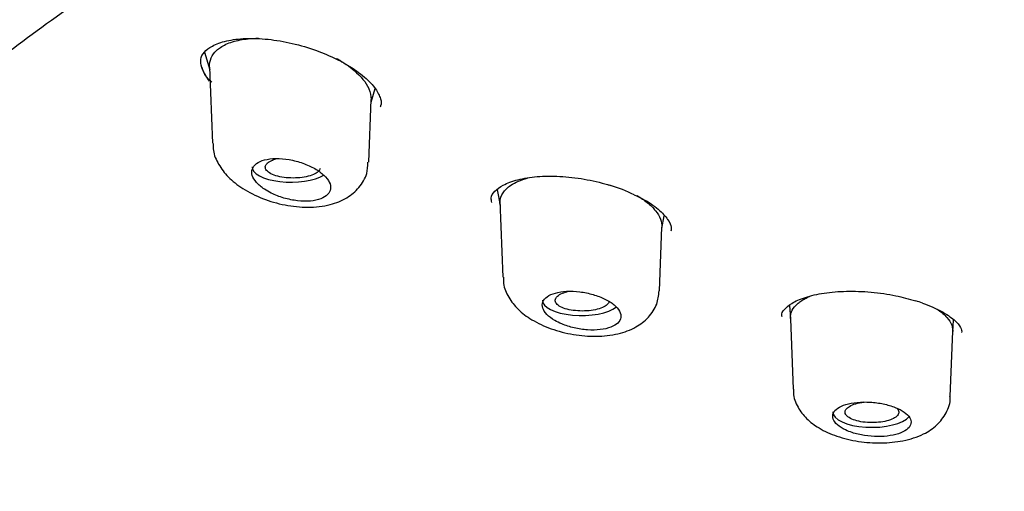
# Model space of a CAD drawing. Units: millimetres. Extents: x -18 to 502, y -18 to 589.
# Drawn here: x 80 to 96, y 551 to 558 of the extents above; entities that cross this region are included whole.
import ezdxf

# ---------------------------------------------------------------- set-up
doc = ezdxf.new("R2010")
doc.units = ezdxf.units.MM
for name, color, linetype in [('$DDT_AUDIT_GENERATED_(1FC)', 7, 'Continuous'), ('$DDT_AUDIT_GENERATED_(673)', 7, 'Continuous'), ('$DDT_AUDIT_GENERATED_(77)', 7, 'Continuous'), ('$DDT_AUDIT_GENERATED_(96)', 7, 'Continuous'), ('Default', 7, 'Continuous')]:
    doc.layers.add(name, color=color, linetype=linetype)

# ---------------------------------------------------------------- blocks, each defined once
blk = doc.blocks.new('SE')
at = {"layer": '$DDT_AUDIT_GENERATED_(1FC)', "color": 7, "linetype": 'Continuous'}
for p, q in [((82.797, 557.9), (82.886, 557.607)), ((82.885, 557.653), (82.933, 556.38)), ((85.58, 557.068), (85.65, 557.294)), ((85.541, 556.064), (85.581, 557.113)), ((87.685, 555.604), (87.735, 555.346)), ((87.732, 555.412), (87.78, 554.144)), ((90.436, 554.957), (90.477, 555.169)), ((90.397, 553.916), (90.437, 554.981)), ((92.566, 553.672), (92.583, 553.448)), ((92.583, 553.449), (92.628, 552.273)), ((95.294, 553.235), (95.308, 553.428)), ((95.253, 552.15), (95.294, 553.24))]:
    blk.add_line(p, q, dxfattribs=at)
for centre, end_param in [((84.243, 555.984), 5.71849), ((89.093, 553.757), 5.832966), ((93.943, 551.89), 5.98973)]:
    blk.add_ellipse(centre, major_axis=(0.65, 0), ratio=0.390732, start_param=3.126769, end_param=end_param, dxfattribs=at)
for points, knots in [([(82.884, 557.658), (82.881, 557.761), (82.921, 557.855), (83.022, 557.949), (83.043, 557.965), (83.122, 558.018), (83.189, 558.049), (83.347, 558.098), (83.435, 558.115), (83.585, 558.13), (83.644, 558.133), (83.704, 558.134)], [0.1658687, 0.1658687, 0.1658687, 0.1658687, 0.2355774, 0.2355774, 0.2512692, 0.2512692, 0.2903824, 0.2903824, 0.3294957, 0.3294957, 0.3524933, 0.3524933, 0.3524933, 0.3524933]), ([(85.005, 557.795), (85.009, 557.792), (85.014, 557.79), (85.124, 557.728), (85.218, 557.663), (85.413, 557.498), (85.496, 557.396), (85.542, 557.294), (85.543, 557.293), (85.544, 557.29), (85.545, 557.288), (85.571, 557.226), (85.583, 557.168), (85.581, 557.112)], [0.5154889, 0.5154889, 0.5154889, 0.5154889, 0.5172558, 0.5172558, 0.5640979, 0.5640979, 0.6304469, 0.6304469, 0.6311537, 0.6311537, 0.6323921, 0.6323921, 0.6720439, 0.6720439, 0.6720439, 0.6720439]), ([(82.946, 556.378), (82.944, 556.335), (82.941, 556.218), (83.032, 556.017), (83.195, 555.804), (83.441, 555.609), (83.765, 555.447), (84.143, 555.338), (84.535, 555.299), (84.886, 555.337), (85.175, 555.452), (85.387, 555.629), (85.52, 555.851), (85.527, 555.994), (85.529, 556.065)], [0, 0, 0, 0, 0.034455, 0.109019, 0.189088, 0.280265, 0.382003, 0.484849, 0.587669, 0.694941, 0.785054, 0.864933, 0.943263, 1, 1, 1, 1]), ([(83.914, 555.547), (83.979, 555.515), (84.052, 555.487), (84.126, 555.465), (84.2, 555.444), (84.278, 555.428), (84.354, 555.419), (84.428, 555.411), (84.501, 555.41), (84.568, 555.415), (84.632, 555.421), (84.692, 555.433), (84.741, 555.452), (84.789, 555.47), (84.828, 555.494), (84.856, 555.522), (84.884, 555.55), (84.9, 555.583), (84.905, 555.618), (84.91, 555.653), (84.902, 555.691), (84.884, 555.729), (84.865, 555.768), (84.834, 555.807), (84.794, 555.845), (84.753, 555.884), (84.7, 555.922), (84.641, 555.956), (84.581, 555.99), (84.512, 556.021), (84.44, 556.047), (84.368, 556.072), (84.29, 556.093), (84.213, 556.106), (84.138, 556.119), (84.062, 556.126), (83.991, 556.125), (83.923, 556.124), (83.858, 556.116), (83.803, 556.101), (83.749, 556.087), (83.703, 556.066), (83.669, 556.041), (83.635, 556.016), (83.611, 555.985), (83.599, 555.952), (83.587, 555.919), (83.587, 555.881), (83.598, 555.844), (83.61, 555.805), (83.633, 555.765), (83.667, 555.726), (83.701, 555.687), (83.747, 555.647), (83.801, 555.612), (83.836, 555.589), (83.874, 555.567), (83.914, 555.547)], [0, 0, 0, 0, 0.05575, 0.05575, 0.05575, 0.11155, 0.11155, 0.11155, 0.16651, 0.16651, 0.16651, 0.219928, 0.219928, 0.219928, 0.271998, 0.271998, 0.271998, 0.323458, 0.323458, 0.323458, 0.375235, 0.375235, 0.375235, 0.42811, 0.42811, 0.42811, 0.482459, 0.482459, 0.482459, 0.538089, 0.538089, 0.538089, 0.594221, 0.594221, 0.594221, 0.649756, 0.649756, 0.649756, 0.70381, 0.70381, 0.70381, 0.756219, 0.756219, 0.756219, 0.807613, 0.807613, 0.807613, 0.859047, 0.859047, 0.859047, 0.911506, 0.911506, 0.911506, 0.965528, 0.965528, 0.965528, 1, 1, 1, 1]), ([(83.853, 556.051), (83.874, 556.068), (83.902, 556.085), (83.936, 556.099), (83.959, 556.109), (83.985, 556.117), (84.012, 556.124)], [0, 0, 0, 0, 0.05245167, 0.05245167, 0.05245167, 0.08706802, 0.08706802, 0.08706802, 0.08706802]), ([(84.73, 555.956), (84.726, 555.944), (84.72, 555.932), (84.711, 555.921), (84.695, 555.902), (84.671, 555.884), (84.641, 555.868), (84.611, 555.853), (84.573, 555.839), (84.531, 555.828), (84.49, 555.818), (84.442, 555.81), (84.394, 555.805), (84.345, 555.8), (84.293, 555.798), (84.242, 555.8), (84.191, 555.801), (84.139, 555.806), (84.092, 555.815), (84.044, 555.823), (84, 555.834), (83.961, 555.848), (83.923, 555.862), (83.891, 555.879), (83.866, 555.897), (83.842, 555.915), (83.826, 555.935), (83.819, 555.955), (83.812, 555.975), (83.814, 555.995), (83.824, 556.015), (83.83, 556.027), (83.84, 556.039), (83.853, 556.051)], [0.4512985, 0.4512985, 0.4512985, 0.4512985, 0.4833965, 0.4833965, 0.4833965, 0.53615, 0.53615, 0.53615, 0.588537, 0.588537, 0.588537, 0.6411509, 0.6411509, 0.6411509, 0.6945067, 0.6945067, 0.6945067, 0.7486664, 0.7486664, 0.7486664, 0.8034319, 0.8034319, 0.8034319, 0.8583917, 0.8583917, 0.8583917, 0.9129914, 0.9129914, 0.9129914, 0.9668142, 0.9668142, 0.9668142, 1, 1, 1, 1]), ([(87.734, 555.371), (87.733, 555.381), (87.734, 555.391), (87.737, 555.454), (87.755, 555.505), (87.815, 555.598), (87.859, 555.641), (87.989, 555.728), (88.083, 555.769), (88.192, 555.798)], [0.1652869, 0.1652869, 0.1652869, 0.1652869, 0.1727975, 0.1727975, 0.2118453, 0.2118453, 0.250893, 0.250893, 0.3021824, 0.3021824, 0.3021824, 0.3021824]), ([(90.025, 555.505), (90.088, 555.468), (90.144, 555.429), (90.248, 555.344), (90.293, 555.299), (90.367, 555.207), (90.395, 555.16), (90.431, 555.068), (90.439, 555.022), (90.437, 554.978)], [0.5403649, 0.5403649, 0.5403649, 0.5403649, 0.5712422, 0.5712422, 0.6044492, 0.6044492, 0.6376562, 0.6376562, 0.6711538, 0.6711538, 0.6711538, 0.6711538]), ([(87.794, 554.144), (87.792, 554.104), (87.786, 553.992), (87.875, 553.797), (88.034, 553.595), (88.271, 553.418), (88.584, 553.272), (88.957, 553.176), (89.345, 553.145), (89.702, 553.184), (89.996, 553.291), (90.218, 553.459), (90.366, 553.681), (90.383, 553.834), (90.39, 553.916)], [0, 0, 0, 0, 0.031546, 0.10566, 0.182717, 0.269755, 0.369968, 0.472253, 0.573703, 0.678511, 0.774711, 0.855356, 0.933345, 1, 1, 1, 1]), ([(88.765, 553.363), (88.829, 553.336), (88.9, 553.313), (88.974, 553.297), (89.047, 553.28), (89.124, 553.268), (89.197, 553.263), (89.271, 553.259), (89.343, 553.26), (89.409, 553.268), (89.474, 553.275), (89.533, 553.289), (89.583, 553.308), (89.632, 553.327), (89.672, 553.351), (89.701, 553.378), (89.729, 553.406), (89.746, 553.437), (89.751, 553.471), (89.756, 553.504), (89.749, 553.54), (89.731, 553.575), (89.712, 553.611), (89.68, 553.647), (89.64, 553.681), (89.598, 553.716), (89.546, 553.749), (89.487, 553.778), (89.427, 553.807), (89.359, 553.833), (89.288, 553.853), (89.217, 553.874), (89.14, 553.89), (89.065, 553.899), (88.991, 553.908), (88.916, 553.911), (88.847, 553.907), (88.778, 553.904), (88.714, 553.894), (88.659, 553.879), (88.604, 553.864), (88.557, 553.843), (88.522, 553.817), (88.487, 553.792), (88.462, 553.763), (88.45, 553.731), (88.437, 553.699), (88.437, 553.663), (88.448, 553.628), (88.46, 553.592), (88.483, 553.555), (88.518, 553.52), (88.552, 553.484), (88.598, 553.45), (88.652, 553.418), (88.687, 553.399), (88.724, 553.38), (88.765, 553.363)], [0, 0, 0, 0, 0.054758, 0.054758, 0.054758, 0.109541, 0.109541, 0.109541, 0.163898, 0.163898, 0.163898, 0.21746, 0.21746, 0.21746, 0.270317, 0.270317, 0.270317, 0.322843, 0.322843, 0.322843, 0.375523, 0.375523, 0.375523, 0.428776, 0.428776, 0.428776, 0.48281, 0.48281, 0.48281, 0.537518, 0.537518, 0.537518, 0.59249, 0.59249, 0.59249, 0.647158, 0.647158, 0.647158, 0.701062, 0.701062, 0.701062, 0.754102, 0.754102, 0.754102, 0.806588, 0.806588, 0.806588, 0.859076, 0.859076, 0.859076, 0.912109, 0.912109, 0.912109, 0.965979, 0.965979, 0.965979, 1, 1, 1, 1]), ([(89.558, 553.742), (89.555, 553.727), (89.548, 553.713), (89.537, 553.7), (89.522, 553.681), (89.498, 553.663), (89.468, 553.648), (89.437, 553.632), (89.4, 553.618), (89.358, 553.608), (89.317, 553.597), (89.27, 553.589), (89.221, 553.584), (89.172, 553.579), (89.121, 553.577), (89.07, 553.579), (89.02, 553.581), (88.969, 553.586), (88.923, 553.594), (88.877, 553.602), (88.833, 553.614), (88.796, 553.627), (88.76, 553.641), (88.728, 553.657), (88.705, 553.675), (88.682, 553.693), (88.666, 553.712), (88.659, 553.732), (88.653, 553.751), (88.655, 553.772), (88.665, 553.791), (88.671, 553.803), (88.681, 553.815), (88.694, 553.826)], [0.4445836, 0.4445836, 0.4445836, 0.4445836, 0.4832773, 0.4832773, 0.4832773, 0.5365716, 0.5365716, 0.5365716, 0.5897188, 0.5897188, 0.5897188, 0.6429751, 0.6429751, 0.6429751, 0.6965716, 0.6965716, 0.6965716, 0.7505216, 0.7505216, 0.7505216, 0.8046623, 0.8046623, 0.8046623, 0.8588404, 0.8588404, 0.8588404, 0.9128563, 0.9128563, 0.9128563, 0.9665689, 0.9665689, 0.9665689, 1, 1, 1, 1]), ([(88.694, 553.826), (88.714, 553.844), (88.743, 553.861), (88.777, 553.875), (88.807, 553.887), (88.842, 553.898), (88.88, 553.907)], [0, 0, 0, 0, 0.05317042, 0.05317042, 0.05317042, 0.09981741, 0.09981741, 0.09981741, 0.09981741]), ([(92.583, 553.453), (92.583, 553.461), (92.583, 553.487), (92.594, 553.555), (92.633, 553.631), (92.697, 553.695), (92.757, 553.743), (92.825, 553.784), (92.876, 553.81), (92.901, 553.822)], [0.1649355, 0.1649355, 0.1649355, 0.1649355, 0.1713663, 0.1869325, 0.2181241, 0.2337433, 0.2492902, 0.2649142, 0.2785556, 0.2785556, 0.2785556, 0.2785556]), ([(95.033, 553.609), (95.04, 553.605), (95.105, 553.562), (95.207, 553.474), (95.275, 553.361), (95.294, 553.284), (95.295, 553.251), (95.294, 553.239)], [0.5671543, 0.5671543, 0.5671543, 0.5671543, 0.5708274, 0.6066062, 0.6422763, 0.6601882, 0.6702212, 0.6702212, 0.6702212, 0.6702212]), ([(92.637, 552.274), (92.635, 552.251), (92.626, 552.151), (92.703, 551.966), (92.851, 551.771), (93.069, 551.608), (93.358, 551.478), (93.717, 551.392), (94.102, 551.366), (94.479, 551.403), (94.79, 551.501), (95.035, 551.661), (95.19, 551.867), (95.263, 552.055), (95.249, 552.145), (95.248, 552.156)], [0, 0, 0, 0, 0.019342, 0.093856, 0.167133, 0.247305, 0.342863, 0.44471, 0.544893, 0.646307, 0.754311, 0.838002, 0.914788, 0.990982, 1, 1, 1, 1]), ([(93.615, 551.548), (93.679, 551.527), (93.75, 551.511), (93.822, 551.499), (93.894, 551.488), (93.97, 551.482), (94.042, 551.482), (94.115, 551.481), (94.187, 551.487), (94.252, 551.497), (94.316, 551.507), (94.376, 551.523), (94.426, 551.543), (94.475, 551.563), (94.516, 551.587), (94.545, 551.614), (94.574, 551.641), (94.592, 551.671), (94.597, 551.702), (94.603, 551.733), (94.595, 551.765), (94.576, 551.797), (94.557, 551.829), (94.526, 551.86), (94.485, 551.889), (94.443, 551.918), (94.391, 551.946), (94.332, 551.969), (94.273, 551.992), (94.205, 552.012), (94.135, 552.027), (94.064, 552.042), (93.989, 552.052), (93.916, 552.056), (93.842, 552.061), (93.768, 552.06), (93.7, 552.053), (93.632, 552.047), (93.567, 552.035), (93.512, 552.018), (93.457, 552.002), (93.41, 551.98), (93.374, 551.955), (93.338, 551.93), (93.313, 551.901), (93.3, 551.871), (93.287, 551.84), (93.287, 551.808), (93.298, 551.775), (93.31, 551.743), (93.334, 551.709), (93.369, 551.679), (93.403, 551.648), (93.45, 551.618), (93.504, 551.592), (93.538, 551.576), (93.576, 551.561), (93.615, 551.548)], [0, 0, 0, 0, 0.053965, 0.053965, 0.053965, 0.107937, 0.107937, 0.107937, 0.16178, 0.16178, 0.16178, 0.215422, 0.215422, 0.215422, 0.268906, 0.268906, 0.268906, 0.32232, 0.32232, 0.32232, 0.375764, 0.375764, 0.375764, 0.429331, 0.429331, 0.429331, 0.483088, 0.483088, 0.483088, 0.537037, 0.537037, 0.537037, 0.591094, 0.591094, 0.591094, 0.645101, 0.645101, 0.645101, 0.698896, 0.698896, 0.698896, 0.752418, 0.752418, 0.752418, 0.805747, 0.805747, 0.805747, 0.859073, 0.859073, 0.859073, 0.912584, 0.912584, 0.912584, 0.966368, 0.966368, 0.966368, 1, 1, 1, 1]), ([(93.535, 551.961), (93.555, 551.979), (93.584, 551.995), (93.618, 552.01), (93.653, 552.024), (93.694, 552.036), (93.738, 552.045), (93.763, 552.05), (93.788, 552.054), (93.815, 552.057)], [0, 0, 0, 0, 0.0535629, 0.0535629, 0.0535629, 0.1071266, 0.1071266, 0.1071266, 0.136546, 0.136546, 0.136546, 0.136546]), ([(94.365, 551.952), (94.383, 551.933), (94.393, 551.914), (94.394, 551.894), (94.395, 551.874), (94.388, 551.854), (94.373, 551.836), (94.357, 551.817), (94.333, 551.799), (94.303, 551.784), (94.273, 551.768), (94.235, 551.754), (94.194, 551.743), (94.152, 551.733), (94.105, 551.724), (94.056, 551.72), (94.007, 551.715), (93.956, 551.713), (93.906, 551.715), (93.856, 551.717), (93.806, 551.722), (93.76, 551.73), (93.714, 551.738), (93.671, 551.75), (93.635, 551.763), (93.599, 551.777), (93.568, 551.793), (93.545, 551.81), (93.522, 551.828), (93.507, 551.847), (93.501, 551.867), (93.494, 551.886), (93.496, 551.906), (93.506, 551.925), (93.513, 551.938), (93.522, 551.949), (93.535, 551.961)], [0.3757954, 0.3757954, 0.3757954, 0.3757954, 0.4295501, 0.4295501, 0.4295501, 0.4832175, 0.4832175, 0.4832175, 0.5368108, 0.5368108, 0.5368108, 0.5903806, 0.5903806, 0.5903806, 0.6439936, 0.6439936, 0.6439936, 0.6977172, 0.6977172, 0.6977172, 0.7515362, 0.7515362, 0.7515362, 0.8053302, 0.8053302, 0.8053302, 0.8590885, 0.8590885, 0.8590885, 0.912798, 0.912798, 0.912798, 0.9664575, 0.9664575, 0.9664575, 1, 1, 1, 1])]:
    blk.add_open_spline(points, degree=3, knots=knots, dxfattribs=at)
at = {"layer": '$DDT_AUDIT_GENERATED_(673)', "color": 7, "linetype": 'Continuous'}
blk.add_open_spline([(73.337, 550.602), (73.423, 550.808), (73.632, 551.305), (74.13, 552.197), (74.794, 553.209), (75.575, 554.216), (76.461, 555.208), (77.454, 556.186), (78.551, 557.147), (79.75, 558.09), (81.05, 559.012), (82.447, 559.912), (83.939, 560.788), (85.524, 561.639), (87.198, 562.466), (88.962, 563.267), (90.81, 564.039), (92.74, 564.782), (94.749, 565.494), (96.836, 566.174), (98.997, 566.823), (101.226, 567.437), (103.517, 568.014), (105.862, 568.551), (108.259, 569.049), (110.708, 569.506), (113.204, 569.923), (115.743, 570.298), (118.322, 570.631), (120.937, 570.922), (123.584, 571.169), (126.25, 571.371), (128.932, 571.531), (131.627, 571.647), (134.34, 571.721), (137.064, 571.751), (139.793, 571.739), (142.518, 571.683), (145.23, 571.584), (147.922, 571.442), (150.587, 571.258), (153.224, 571.03), (155.836, 570.758), (158.427, 570.442), (160.993, 570.083), (163.524, 569.681), (166.011, 569.238), (168.445, 568.755), (170.817, 568.233), (173.119, 567.676), (175.352, 567.082), (177.52, 566.453), (179.628, 565.788), (181.673, 565.087), (183.648, 564.352), (185.545, 563.587), (187.356, 562.793), (189.076, 561.975), (190.699, 561.134), (192.221, 560.273), (193.648, 559.388), (194.981, 558.479), (196.221, 557.546), (197.362, 556.591), (198.401, 555.618), (199.335, 554.63), (200.162, 553.626), (200.874, 552.62), (201.474, 551.617), (201.752, 551.016), (201.906, 550.68)], degree=3, knots=[0, 0, 0, 0, 0.008065, 0.023016, 0.03786, 0.052696, 0.067528, 0.082358, 0.097186, 0.112011, 0.126832, 0.141644, 0.156437, 0.171204, 0.186015, 0.200817, 0.215617, 0.230422, 0.245238, 0.260072, 0.274931, 0.289822, 0.304686, 0.319498, 0.334306, 0.349116, 0.363931, 0.378753, 0.393585, 0.408431, 0.423293, 0.438168, 0.452934, 0.467729, 0.482574, 0.497455, 0.512355, 0.527252, 0.542128, 0.556964, 0.571747, 0.586466, 0.601208, 0.616037, 0.630928, 0.645855, 0.660789, 0.675695, 0.690545, 0.705314, 0.720001, 0.734709, 0.7495, 0.764361, 0.779265, 0.794187, 0.809093, 0.823953, 0.838743, 0.85344, 0.868105, 0.882865, 0.897673, 0.912516, 0.92738, 0.942252, 0.957116, 0.971964, 0.986787, 1, 1, 1, 1], dxfattribs=at)
at = {"layer": '$DDT_AUDIT_GENERATED_(77)', "color": 7, "linetype": 'Continuous'}
for points, knots in [([(137.634, 588.747), (136.507, 588.742), (135.186, 588.736), (133.03, 588.689), (131.211, 588.634), (129.032, 588.541), (126.749, 588.413), (124.362, 588.247), (121.908, 588.041), (119.408, 587.793), (116.878, 587.502), (114.333, 587.167), (111.783, 586.789), (109.238, 586.367), (106.706, 585.9), (104.194, 585.39), (101.71, 584.835), (99.26, 584.237), (96.849, 583.596), (94.483, 582.912), (92.167, 582.185), (89.906, 581.418), (87.704, 580.61), (85.568, 579.762), (83.5, 578.875), (81.505, 577.951), (79.587, 576.991), (77.75, 575.995), (75.998, 574.966), (74.333, 573.905), (72.76, 572.813), (71.281, 571.693), (69.899, 570.545), (68.616, 569.372), (67.435, 568.175), (66.357, 566.957), (65.384, 565.719), (64.517, 564.463), (63.758, 563.192), (63.107, 561.907), (62.565, 560.611), (62.132, 559.305), (61.807, 557.988), (61.596, 556.677), (61.495, 555.553), (61.503, 554.939), (61.506, 554.707)], [0, 0, 0, 0, 0.027032, 0.038052, 0.05634, 0.075346, 0.095746, 0.117048, 0.13905, 0.161592, 0.184561, 0.207869, 0.231452, 0.255258, 0.279246, 0.303383, 0.32764, 0.351992, 0.376417, 0.400898, 0.425414, 0.449951, 0.474492, 0.499022, 0.523526, 0.547989, 0.572399, 0.59674, 0.620999, 0.645164, 0.669221, 0.693157, 0.716962, 0.740624, 0.764134, 0.787483, 0.810662, 0.833667, 0.856493, 0.879137, 0.901599, 0.923879, 0.945982, 0.967914, 0.989682, 1, 1, 1, 1]), ([(69.667, 552.275), (69.71, 552.379), (69.886, 552.801), (70.34, 553.622), (71.003, 554.662), (71.788, 555.7), (72.677, 556.724), (73.672, 557.734), (74.772, 558.728), (75.975, 559.704), (77.279, 560.662), (78.682, 561.599), (80.182, 562.514), (81.777, 563.405), (83.463, 564.271), (85.239, 565.11), (87.101, 565.921), (89.046, 566.702), (91.071, 567.452), (93.173, 568.17), (95.349, 568.854), (97.594, 569.504), (99.905, 570.118), (102.278, 570.695), (104.709, 571.234), (107.195, 571.734), (109.731, 572.195), (112.313, 572.616), (114.936, 572.995), (117.597, 573.332), (120.291, 573.628), (123.013, 573.88), (125.76, 574.09), (128.526, 574.255), (131.307, 574.377), (134.098, 574.455), (136.896, 574.489), (139.694, 574.479), (142.489, 574.424), (145.276, 574.325), (148.051, 574.183), (150.808, 573.996), (153.544, 573.766), (156.254, 573.493), (158.933, 573.178), (161.577, 572.821), (164.181, 572.422), (166.742, 571.982), (169.255, 571.502), (171.716, 570.984), (174.12, 570.426), (176.465, 569.832), (178.745, 569.201), (180.958, 568.534), (183.1, 567.834), (185.166, 567.1), (187.154, 566.335), (189.061, 565.54), (190.883, 564.715), (192.617, 563.863), (194.26, 562.985), (195.81, 562.082), (197.264, 561.156), (198.62, 560.209), (199.876, 559.243), (201.03, 558.258), (202.079, 557.257), (203.023, 556.243), (203.862, 555.213), (204.584, 554.181), (205.14, 553.258), (205.383, 552.739), (205.487, 552.515)], [0, 0, 0, 0, 0.003889, 0.018496, 0.033073, 0.047623, 0.062154, 0.076672, 0.091181, 0.105685, 0.120187, 0.134689, 0.149192, 0.163696, 0.178203, 0.192712, 0.207224, 0.221739, 0.236256, 0.250776, 0.265297, 0.279821, 0.294347, 0.308874, 0.323403, 0.337933, 0.352464, 0.366996, 0.38153, 0.396064, 0.410599, 0.425134, 0.43967, 0.454207, 0.468743, 0.48328, 0.497817, 0.512355, 0.526892, 0.541429, 0.555966, 0.570502, 0.585039, 0.599575, 0.61411, 0.628645, 0.643178, 0.657712, 0.672244, 0.686775, 0.701305, 0.715833, 0.73036, 0.744885, 0.759408, 0.77393, 0.788449, 0.802965, 0.817479, 0.83199, 0.846498, 0.861004, 0.875506, 0.890007, 0.904506, 0.919004, 0.933503, 0.948005, 0.962513, 0.977032, 0.991568, 1, 1, 1, 1]), ([(61.492, 554.707), (61.501, 554.092), (61.525, 553.197), (61.694, 551.83), (61.899, 550.751), (62.182, 549.622), (62.566, 548.463), (63.023, 547.342), (63.526, 546.291), (64.131, 545.188), (64.88, 544.005), (65.741, 542.816), (66.763, 541.572), (67.99, 540.249), (69.453, 538.866), (70.998, 537.578), (72.546, 536.411), (74.177, 535.281), (76.063, 534.087), (77.872, 533.041), (79.407, 532.212), (80.563, 531.618), (81.667, 531.072), (82.87, 530.501), (84.273, 529.867), (85.732, 529.243), (87.049, 528.709), (88.309, 528.218), (89.695, 527.702), (91.222, 527.162), (92.748, 526.648), (94.396, 526.115), (96.271, 525.53), (98.24, 524.925), (100.166, 524.317), (101.827, 523.761), (103.309, 523.227), (104.414, 522.805), (105.356, 522.427), (106.245, 522.054), (107.497, 521.501), (109.128, 520.717), (111.159, 519.608), (113.14, 518.322), (114.8, 517.039), (116.266, 515.685), (117.334, 514.468), (118.168, 513.378), (118.857, 512.302), (119.411, 511.284), (119.854, 510.334), (120.269, 509.313), (120.667, 508.138), (121.013, 506.896), (121.279, 505.75), (121.461, 504.836), (121.577, 504.188), (121.671, 503.632), (121.777, 502.959), (121.91, 502.028), (122.066, 500.798), (122.236, 499.257), (122.413, 497.394), (122.591, 495.212), (122.774, 492.674), (122.962, 489.775), (123.161, 486.494), (123.361, 483.009), (123.558, 479.295), (123.728, 475.614), (123.861, 471.751), (123.897, 469.523), (123.913, 468.244)], [0, 0, 0, 0, 0.01522, 0.027032, 0.035794, 0.045991, 0.05778, 0.067682, 0.076796, 0.087084, 0.098754, 0.110868, 0.122197, 0.135131, 0.150412, 0.165143, 0.176573, 0.18912, 0.203978, 0.219395, 0.228434, 0.236372, 0.243363, 0.250859, 0.26045, 0.271087, 0.279295, 0.285879, 0.295532, 0.305635, 0.315213, 0.325616, 0.339218, 0.354273, 0.368676, 0.385323, 0.396225, 0.406012, 0.413294, 0.420066, 0.42882, 0.445169, 0.463355, 0.483074, 0.500497, 0.520802, 0.533786, 0.546355, 0.56015, 0.572503, 0.582039, 0.593466, 0.607406, 0.621532, 0.634716, 0.645198, 0.651395, 0.655802, 0.662343, 0.671536, 0.683465, 0.698616, 0.716772, 0.737943, 0.762299, 0.790584, 0.822396, 0.857246, 0.892259, 0.928884, 0.965938, 1, 1, 1, 1])]:
    blk.add_open_spline(points, degree=3, knots=knots, dxfattribs=at)
at = {"layer": '$DDT_AUDIT_GENERATED_(96)', "color": 7, "linetype": 'Continuous'}
for centre, radius, start, end in [((88.988, 553.633), 2.126, 62.3904, 73.8622), ((94.448, 552.825), 0.95, 68.8305, 76.0337)]:
    blk.add_arc(centre, radius, start, end, dxfattribs=at)
for points, knots in [([(82.921, 557.397), (82.897, 557.419), (82.811, 557.501), (82.743, 557.652), (82.729, 557.79), (82.777, 557.895), (82.918, 558.009), (83.157, 558.097), (83.481, 558.138), (83.86, 558.124), (84.265, 558.056), (84.671, 557.937), (84.891, 557.838), (85.015, 557.781)], [0, 0, 0, 0, 0.029469, 0.127073, 0.2235, 0.329722, 0.41882, 0.513843, 0.608957, 0.706077, 0.804997, 0.906113, 1, 1, 1, 1]), ([(85.015, 557.781), (85.081, 557.746), (85.242, 557.66), (85.484, 557.487), (85.671, 557.287), (85.747, 557.114), (85.761, 557.032), (85.735, 556.993), (85.731, 556.987)], [0, 0, 0, 0, 0.115135, 0.336049, 0.550651, 0.75879, 0.968129, 1, 1, 1, 1]), ([(82.753, 557.65), (82.757, 557.637), (82.762, 557.624), (82.767, 557.611), (82.792, 557.547), (82.83, 557.481), (82.879, 557.416)], [0.36917299, 0.36917299, 0.36917299, 0.36917299, 0.37641141, 0.37641141, 0.37641141, 0.41225316, 0.41225316, 0.41225316, 0.41225316]), ([(87.598, 555.391), (87.592, 555.418), (87.581, 555.484), (87.626, 555.567), (87.776, 555.686), (88.022, 555.777), (88.349, 555.831), (88.733, 555.835), (89.135, 555.789), (89.428, 555.721), (89.561, 555.681), (89.579, 555.676)], [0, 0, 0, 0, 0.083698, 0.228138, 0.345112, 0.470956, 0.596709, 0.725643, 0.856555, 0.983856, 1, 1, 1, 1]), ([(89.973, 555.517), (90.027, 555.494), (90.18, 555.426), (90.389, 555.277), (90.55, 555.105), (90.602, 554.979), (90.594, 554.933), (90.589, 554.911)], [0, 0, 0, 0, 0.106245, 0.354586, 0.59576, 0.833645, 1, 1, 1, 1]), ([(92.444, 553.479), (92.441, 553.491), (92.432, 553.532), (92.465, 553.594), (92.593, 553.71), (92.823, 553.812), (93.14, 553.885), (93.52, 553.916), (93.93, 553.901), (94.338, 553.842), (94.559, 553.781), (94.677, 553.747)], [0, 0, 0, 0, 0.042348, 0.169337, 0.280153, 0.398384, 0.518819, 0.640635, 0.764982, 0.891165, 1, 1, 1, 1]), ([(94.791, 553.711), (94.855, 553.687), (95.01, 553.627), (95.238, 553.503), (95.399, 553.36), (95.448, 553.263), (95.445, 553.234), (95.442, 553.222)], [0, 0, 0, 0, 0.1309, 0.381388, 0.623617, 0.85729, 1, 1, 1, 1])]:
    blk.add_open_spline(points, degree=3, knots=knots, dxfattribs=at)

msp = doc.modelspace()

# ---------------------------------------------------------------- block references
at = {"layer": 'Default'}
msp.add_blockref('SE', (0, 0), dxfattribs=at)

doc.saveas('drawing.dxf')
